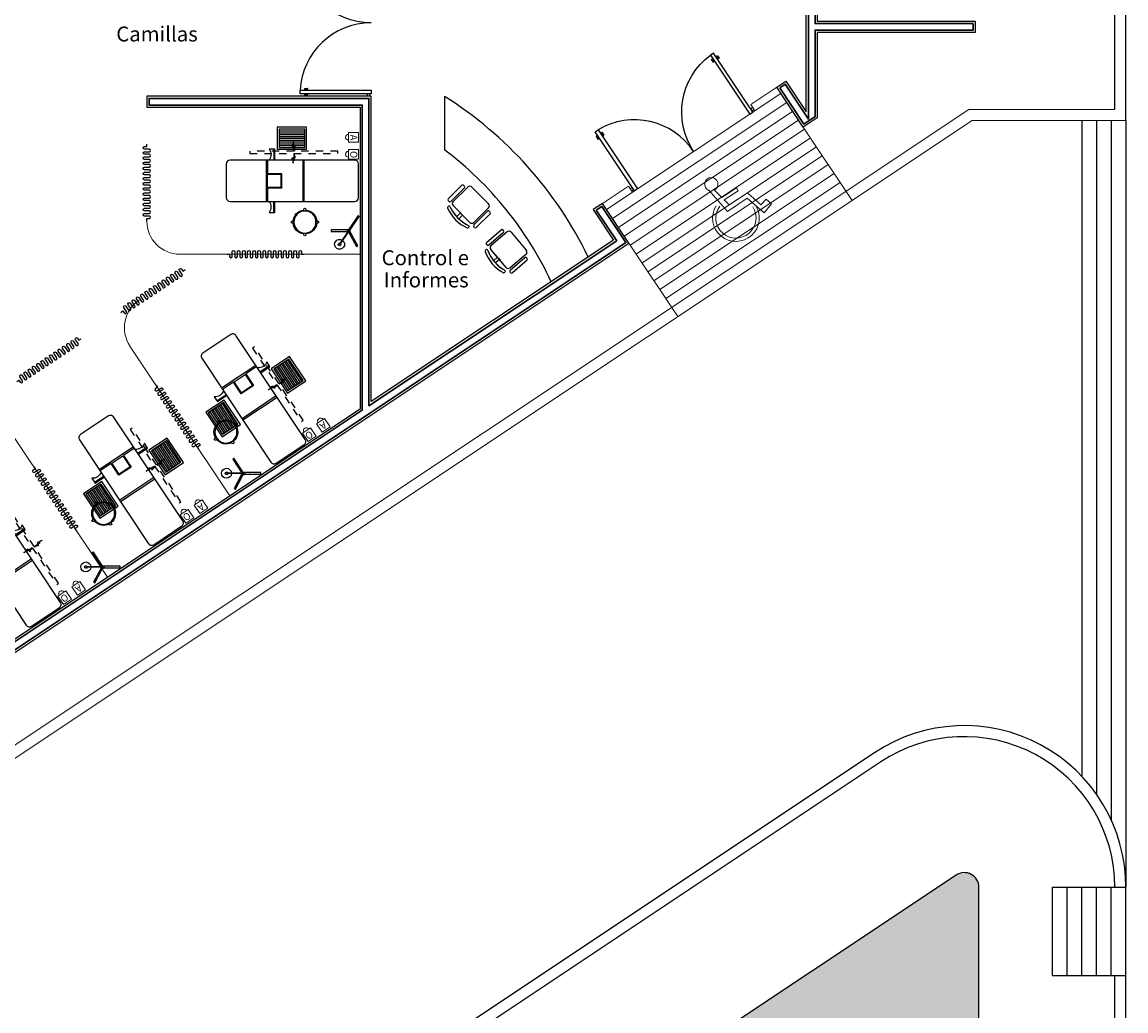
# Model space of a CAD drawing. Extents: x 1786 to 2101, y -752 to -542.
# Drawn here: x 2076 to 2091, y -605 to -591 of the extents above; entities that cross this region are included whole.
import ezdxf

# ---------------------------------------------------------------- set-up
doc = ezdxf.new("R2010")
doc.units = 0
doc.header["$LTSCALE"] = 0.5
doc.header["$MEASUREMENT"] = 0
doc.linetypes.add('02 PLANTA ARQUITECTONICA BAJA$0$02 PLANTA ARQUITECTONICA BAJA$0$HIDDEN5', pattern=[0.07, 0.04, -0.03])
doc.layers.get('0').update_dxf_attribs({"linetype": 'CONTINUOUS'})
for name, color, linetype in [('02 PLANTA ARQUITECTONICA BAJA$0$Arq_Muebles', 251, 'CONTINUOUS'), ('02 PLANTA ARQUITECTONICA BAJA$0$Arq_Puertas', 7, 'CONTINUOUS'), ('Arq_Muebles', 251, 'CONTINUOUS'), ('CANCELES', 151, 'CONTINUOUS'), ('JARDIN', 82, 'CONTINUOUS'), ('MOB-FIJO', 252, 'CONTINUOUS'), ('MOBILIARIO', 252, 'CONTINUOUS'), ('MUROS', 7, 'CONTINUOUS'), ('OBRA EXTERIOR', 23, 'CONTINUOUS'), ('TEXT', 7, 'CONTINUOUS'), ('txt', 251, 'CONTINUOUS')]:
    doc.layers.add(name, color=color, linetype=linetype)
doc.styles.add('120', font='ROMANS.shx', dxfattribs={"width": 1.8, "height": 0.28})
doc.styles.add('SW00', font='swissel.ttf', dxfattribs={"height": 0.25})

# ---------------------------------------------------------------- blocks, each defined once
blk = doc.blocks.new('02 PLANTA ARQUITECTONICA BAJA$0$02 PLANTA ARQUITECTONICA BAJA$0$36211306')
at = {"layer": '02 PLANTA ARQUITECTONICA BAJA$0$Arq_Muebles'}
for p, q in [((0.74, -0.56), (0.74, 0)), ((0.76, 0), (0.76, -0.56)), ((1.154, 0.15), (1.154, 0)), ((1.26, 0), (1.26, -0.56)), ((1.154, -0.71), (1.154, -0.56))]:
    blk.add_line(p, q, dxfattribs=at)
blk.add_lwpolyline([(0.05, -0.56, -0.414214), (0, -0.51), (0, -0.05, -0.414214), (0.05, 0), (1.75, 0, -0.414214), (1.8, -0.05), (1.8, -0.51, -0.414214), (1.75, -0.56)], format="xyb", close=True, dxfattribs=at)
blk.add_lwpolyline([(1.24, 0), (1.24, -0.18), (1.05, -0.18), (1.05, -0.38), (1.24, -0.38), (1.24, -0.56)], dxfattribs=at)
for points in [[(1.14, 0), (1.14, 0.15), (1.219, 0.15, 0.351), (1.219, 0, 0.351)], [(1.219, -0.56, 0.351), (1.219, -0.71), (1.14, -0.71), (1.14, -0.56)]]:
    blk.add_lwpolyline(points, format="xyb", dxfattribs=at)
blk.add_lwpolyline([(1.24, -0.19), (1.06, -0.19), (1.06, -0.37), (1.24, -0.37)], close=True, dxfattribs=at)
blk = doc.blocks.new('02 PLANTA ARQUITECTONICA BAJA$0$02 PLANTA ARQUITECTONICA BAJA$0$31080102')
for points in [[(0.013, 0.149), (0.013, 0.175, 1), (-0.013, 0.175), (-0.013, 0.149)], [(-0.149, 0.013), (-0.175, 0.013, 1), (-0.175, -0.013), (-0.149, -0.013)], [(0.149, -0.013), (0.175, -0.013, 1), (0.175, 0.013), (0.149, 0.013)], [(-0.013, -0.149), (-0.013, -0.175, 1), (0.013, -0.175), (0.013, -0.149)]]:
    blk.add_lwpolyline(points, format="xyb")
blk.add_circle((0, 0), 0.15)
for start, end in [(94.4117, 175.5883), (4.4117, 85.5883), (184.4117, 265.5883), (274.4117, 355.5883)]:
    blk.add_arc((0, 0), 0.162, start, end)
blk = doc.blocks.new('02 PLANTA ARQUITECTONICA BAJA$0$02 PLANTA ARQUITECTONICA BAJA$0$37830054')
at = {"linetype": '02 PLANTA ARQUITECTONICA BAJA$0$02 PLANTA ARQUITECTONICA BAJA$0$HIDDEN5'}
for points in [[(-0.01, 0.05), (-0.01, 0.18), (-0.02, 0.18), (-0.02, 0.13), (-0.03, 0.13), (-0.03, 0.11), (-0.01, 0.11), (0, 0.11), (0.01, 0.11), (0.01, 0.09), (0, 0.09), (0, 0.05)], [(-0.01, 0.02), (-0.01, -0.11), (-0.02, -0.11), (-0.02, -0.06), (-0.03, -0.06), (-0.03, -0.04), (-0.01, -0.04), (0, -0.04), (0.01, -0.04), (0.01, -0.02), (0, -0.02), (0, 0.02)]]:
    blk.add_lwpolyline(points, dxfattribs=at)
blk.add_lwpolyline([(-0.61, 0.02), (-0.61, 0.05), (0.59, 0.05), (0.59, 0.02)], close=True, dxfattribs=at)
blk = doc.blocks.new('02 PLANTA ARQUITECTONICA BAJA$0$02 PLANTA ARQUITECTONICA BAJA$0$31230244')
for p, q in [((0.025, -0.05), (0.375, -0.05)), ((0.025, -0.075), (0.375, -0.075)), ((0.025, -0.1), (0.375, -0.1)), ((0.025, -0.125), (0.375, -0.125)), ((0.025, -0.15), (0.375, -0.15)), ((0.025, -0.15), (0.375, -0.15)), ((0.025, -0.175), (0.375, -0.175)), ((0.025, -0.2), (0.375, -0.2)), ((0.025, -0.225), (0.375, -0.225)), ((0.025, -0.25), (0.375, -0.25))]:
    blk.add_line(p, q)
for points in [[(0, -0.3), (0, 0), (0.4, 0), (0.4, -0.3)], [(0.025, -0.275), (0.025, -0.025), (0.375, -0.025), (0.375, -0.275)]]:
    blk.add_lwpolyline(points, close=True)
blk = doc.blocks.new('02 PLANTA ARQUITECTONICA BAJA$0$02 PLANTA ARQUITECTONICA BAJA$0$35670106')
for p, q in [((-0.02, 0.017), (-0.033, -0.006)), ((-0.003, 0.005), (0.165, 0.118)), ((0, 0), (0.168, 0.113)), ((0, 0.017), (0.004, 0.01)), ((0.008, 0.005), (0.014, -0.005)), ((0.005, -0.022), (-0.023, -0.023))]:
    blk.add_line(p, q)
for points in [[(-0.02, 0.237), (0, 0.237), (0, 0.017), (-0.02, 0.017)], [(-0.205, -0.144), (-0.216, -0.128), (-0.033, -0.006), (-0.023, -0.023)], [(0.005, -0.022), (0.014, -0.004), (0.206, -0.106), (0.197, -0.124)]]:
    blk.add_lwpolyline(points, close=True)
for centre, radius in [((-0.01, -0.003), 0.0102), ((0.177, 0.123), 0.0131)]:
    blk.add_circle(centre, radius)
for centre, radius, start, end in [((0.177, 0.123), 0.0679, 216.7659, 211.9695), ((0.178, 0.123), 0.0174, 223.7468, 204.9465)]:
    blk.add_arc(centre, radius, start, end)
blk = doc.blocks.new('CORTINA3')
blk.add_lwpolyline([(0, 0), (0.035, 0), (0.035, -0.0325, 1), (0.07, -0.0325), (0.07, 0.0325, -1), (0.105, 0.0325), (0.105, -0.0325, 1), (0.14, -0.0325), (0.14, 0.0325, -1), (0.175, 0.0325), (0.175, -0.0325, 1), (0.21, -0.0325), (0.21, 0.0325, -1), (0.245, 0.0325), (0.245, -0.0325, 1), (0.28, -0.0325), (0.28, 0.0325, -1), (0.315, 0.0325), (0.315, -0.0325, 1), (0.35, -0.0325), (0.35, 0.0325, -1), (0.385, 0.0325), (0.385, -0.0325, 1), (0.42, -0.0325), (0.42, 0.0325, -1), (0.455, 0.0325), (0.455, -0.0325, 1), (0.49, -0.0325), (0.49, 0.0325, -1), (0.525, 0.0325), (0.525, 0), (0.525, -0.0325, 1), (0.56, -0.0325), (0.56, 0.0325, -1), (0.595, 0.0325), (0.595, -0.0325, 1), (0.63, -0.0325), (0.63, 0.0325, -1), (0.665, 0.0325), (0.665, -0.0325, 1), (0.7, -0.0325), (0.7, 0.0325, -1), (0.735, 0.0325), (0.735, -0.0325, 1), (0.77, -0.0325), (0.77, 0.0325, -1), (0.805, 0.0325), (0.805, -0.0325, 1), (0.84, -0.0325), (0.84, 0.0325, -1), (0.875, 0.0325), (0.875, -0.0325, 1), (0.91, -0.0325), (0.91, 0.0325, -1), (0.945, 0.0325), (0.945, -0.0325, 1), (0.98, -0.0325), (0.98, 0.0325, -1), (1.015, 0.0325), (1.015, 0), (1.05, 0)], format="xyb")
blk = doc.blocks.new('02 PLANTA ARQUITECTONICA BAJA$0$02 PLANTA ARQUITECTONICA BAJA$0$PTA-CHI')
for p, q in [((0.033, -0.02), (0.033, 0.947)), ((0.033, 0.947), (0.082, 0.947)), ((0.082, 0.947), (0.082, -0.02)), ((0.009, 0.885), (0.009, 0.844)), ((0.014, 0.888), (0.013, 0.888)), ((0.014, 0.841), (0.013, 0.841)), ((0.017, 0.885), (0.017, 0.844)), ((0.025, 0.868), (0.017, 0.868)), ((0.025, 0.86), (0.017, 0.86)), ((0.025, 0.88), (0.025, 0.868)), ((0.033, 0.88), (0.025, 0.88)), ((0.025, 0.86), (0.025, 0.848)), ((0.033, 0.848), (0.025, 0.848)), ((0.089, 0.88), (0.081, 0.88)), ((0.089, 0.848), (0.081, 0.848)), ((0.089, 0.88), (0.089, 0.868)), ((0.097, 0.868), (0.089, 0.868)), ((0.097, 0.86), (0.089, 0.86)), ((0.089, 0.86), (0.089, 0.848)), ((0.097, 0.885), (0.097, 0.844)), ((0.102, 0.888), (0.1, 0.888)), ((0.102, 0.841), (0.1, 0.841)), ((0.105, 0.885), (0.105, 0.844)), ((0.033, 0.033), (0, 0.033)), ((0.033, 0), (0, 0)), ((0.082, -0.02), (0.033, -0.02))]:
    blk.add_line(p, q)
for centre, radius, start, end in [((0.033, -0.02), 0.967, 0, 87.1376), ((0.013, 0.885), 0.00314, 90, 180), ((0.013, 0.844), 0.00314, 180, 270), ((0.014, 0.885), 0.00314, 0, 90), ((0.014, 0.844), 0.00314, 270, 0), ((0.1, 0.885), 0.00314, 90, 180), ((0.1, 0.844), 0.00314, 180, 270), ((0.102, 0.885), 0.00314, 0, 90), ((0.102, 0.844), 0.00314, 270, 0)]:
    blk.add_arc(centre, radius, start, end)
blk = doc.blocks.new('02 PLANTA ARQUITECTONICA BAJA$0$SILLA200')
for p, q in [((-34, 10), (-34, 43)), ((-34, 10), (-34, 43)), ((-32, 45), (-30, 45)), ((-32, 45), (-30, 45)), ((-28, 43), (-28, 10)), ((-28, 43), (-28, 10)), ((-25, 52.7), (-25, 51.9)), ((-25, 52.7), (-25, 51.9)), ((-25, 5), (-25, 40)), ((-25, 5), (-25, 40)), ((-20, 45), (-2.5, 45)), ((-20, 45), (20, 45)), ((-2.5, 45), (-4, 45)), ((1, 45), (-4, 45)), ((-2.5, 45), (-2.5, 54)), ((-2.5, 45), (-2.5, 54)), ((2.5, 54), (2.5, 45)), ((2.5, 54), (2.5, 45)), ((2.5, 45), (20, 45)), ((25, 52.7), (25, 51.9)), ((25, 52.7), (25, 51.9)), ((25, 40), (25, 5)), ((25, 40), (25, 5)), ((28, 10), (28, 43)), ((28, 10), (28, 43)), ((30, 45), (32, 45)), ((30, 45), (32, 45)), ((34, 43), (34, 10)), ((34, 43), (34, 10)), ((-30, 8), (-32, 8)), ((-30, 8), (-32, 8)), ((20, 0), (-20, 0)), ((20, 0), (-20, 0)), ((32, 8), (30, 8)), ((32, 8), (30, 8))]:
    blk.add_line(p, q)
for centre, radius, start, end in [((0, -6), 65, 68.5875, 111.4125), ((0, -6), 65, 68.5875, 111.4125), ((-32, 43), 2, 90, 180), ((-32, 43), 2, 90, 180), ((-30, 43), 2, 0, 90), ((-30, 43), 2, 0, 90), ((-23, 52.7), 2, 111.4125, 180), ((-23, 52.7), 2, 111.4125, 180), ((-23, 51.9), 2, 180, 290.0771), ((-23, 51.9), 2, 180, 290.0771), ((-20, 40), 5, 90, 180), ((-20, 40), 5, 90, 180), ((0, -11), 65, 92.2042, 110.0771), ((0, -11), 65, 69.9229, 110.0771), ((0, -11), 65, 69.9229, 87.7958), ((20, 40), 5, 0, 90), ((20, 40), 5, 0, 90), ((23, 51.9), 2, 249.9229, 0), ((23, 51.9), 2, 249.9229, 0), ((23, 52.7), 2, 0, 68.5875), ((23, 52.7), 2, 0, 68.5875), ((30, 43), 2, 90, 180), ((30, 43), 2, 90, 180), ((32, 43), 2, 0, 90), ((32, 43), 2, 0, 90), ((-32, 10), 2, 180, 270), ((-32, 10), 2, 180, 270), ((-30, 10), 2, 270, 0), ((-30, 10), 2, 270, 0), ((-20, 5), 5, 180, 270), ((-20, 5), 5, 180, 270), ((20, 5), 5, 270, 0), ((20, 5), 5, 270, 0), ((30, 10), 2, 180, 270), ((30, 10), 2, 180, 270), ((32, 10), 2, 270, 0), ((32, 10), 2, 270, 0)]:
    blk.add_arc(centre, radius, start, end)
blk = doc.blocks.new('Logotipo minusvalidos')
at = {"color": 5, "lineweight": 9}
for p, q in [((-0.087, 0.383), (-0.035, 0.001)), ((0.003, 0.215), (-0.023, 0.34)), ((0.244, 0.201), (0, 0.201)), ((0.035, 0.062), (0.015, 0.156)), ((0.015, 0.156), (0.244, 0.156)), ((0.244, 0.156), (0.244, 0.201)), ((-0.035, 0.001), (0.29, 0.001)), ((0.332, 0.062), (0.035, 0.062)), ((0.29, 0.001), (0.371, -0.293)), ((0.392, -0.177), (0.332, 0.062)), ((0.371, -0.293), (0.522, -0.246)), ((0.499, -0.154), (0.392, -0.177)), ((0.522, -0.246), (0.499, -0.154))]:
    blk.add_line(p, q, dxfattribs=at)
for centre, radius, start, end in [((-0.012, 0.433), 0.0912, 262.8677, 213.663), ((0.012, -0.138), 0.319, 114.6458, 0), ((0.012, -0.138), 0.274, 110.5754, 0)]:
    blk.add_arc(centre, radius, start, end, dxfattribs=at)
blk = doc.blocks.new('A$C5E8E0208')
at = {"layer": 'TEXT', "color": 5, "lineweight": 13}
blk.add_lwpolyline([(-0.111, -0.083), (0.026, -0.083), (0.026, 0.048), (-0.111, 0.048)], close=True, dxfattribs=at)
blk.add_arc((0.026, -0.018), 0.0395, 269.9991, 89.9991, dxfattribs=at)
at = {"layer": 'TEXT', "color": 5, "lineweight": 13, "style": '120', "text_generation_flag": 2}
blk.add_text('A', height=0.096, rotation=90, dxfattribs=at).set_placement((0.002, 0.024))
blk = doc.blocks.new('A$C3EF85C1C')
at = {"layer": 'TEXT', "color": 5, "lineweight": 13}
blk.add_lwpolyline([(-0.12, 0.051), (0.018, 0.051), (0.018, -0.08), (-0.12, -0.08)], close=True, dxfattribs=at)
blk.add_arc((0.018, -0.014), 0.0395, 270.0009, 90.0009, dxfattribs=at)
at = {"layer": 'TEXT', "color": 5, "lineweight": 13, "style": '120', "text_generation_flag": 2}
blk.add_text('O', height=0.096, rotation=90, dxfattribs=at).set_placement((-0.006, 0.038))

msp = doc.modelspace()

# ---------------------------------------------------------------- hatches: boundary and pattern name
at = {"layer": 'JARDIN', "linetype": 'Continuous'}
h = msp.add_hatch(dxfattribs=at)
h.set_pattern_fill('AR-CONC', color=256, scale=0.1, style=0)
h.set_pattern_definition([(50, (2155.92856, -257.32513), (0.7172602, -0.0627521), [0.075, -0.825]), (355, (2155.92856, -257.3251), (-0.1387513, 0.7521921), [0.06, -0.66]), (100.4514, (2155.9883, -257.33036), (0.5785094, 0.6894395), [0.0637402, -0.7011421]), (46.1842, (2155.9286, -257.1251), (1.067241, -0.165519), [0.1125, -1.2375]), (96.6356, (2156.0175, -257.1389), (0.9346627, 0.974118), [0.0956103, -1.051713]), (351.1842, (2155.9286, -257.1251), (0.934662, 0.9741186), [0.09, -0.99]), (21, (2156.02856, -257.17513), (0.59690705, -0.4026189), [0.075, -0.825]), (326, (2156.02856, -257.1751), (0.2433153, 0.72515), [0.06, -0.66]), (71.4514, (2156.0783, -257.2087), (0.8402226, 0.3225305), [0.0637402, -0.7011421]), (37.5, (2155.92856, -257.32513), (0.01215986, 0.33289385), [0, -0.652, 0, -0.67, 0, -0.6625]), (7.5, (2155.92856, -257.32513), (0.26306954, 0.3944117), [0, -0.382, 0, -0.637, 0, -0.2525]), (327.5, (2155.70556, -257.32513), (0.53382244, -0.02255487), [0, -0.25, 0, -0.78, 0, -1.035]), (317.5, (2155.60556, -257.32513), (0.58318617, 0.100105), [0, -0.325, 0, -0.518, 0, -0.735])])
h.paths.add_polyline_path([(2088.776, -603.099, 0.598903), (2088.465, -602.933), (2078.706, -609.434), (2078.706, -618.784), (2088.465, -625.285, 0.598903), (2088.776, -625.119)])

# ---------------------------------------------------------------- linework, layer by layer
at = {"layer": 'CANCELES', "lineweight": 13}
for p, q in [((2085.67, -592.448), (2086.024, -592.212)), ((2085.725, -592.531), (2086.079, -592.296)), ((2085.67, -592.448), (2085.725, -592.531)), ((2083.652, -593.792), (2084.006, -593.557)), ((2084.006, -593.557), (2084.061, -593.64)), ((2083.707, -593.876), (2084.061, -593.64))]:
    msp.add_line(p, q, dxfattribs=at)
at = {"layer": 'MOB-FIJO', "lineweight": 13}
for p, q in [((2077.904, -594.484), (2080.354, -594.484)), ((2077.222, -595.733), (2078.58, -597.772)), ((2075.558, -596.841), (2076.916, -598.88))]:
    msp.add_line(p, q, dxfattribs=at)
for centre, start, end in [((2077.904, -594.034), 180, 270), ((2077.597, -595.483), 123.67, 213.67)]:
    msp.add_arc(centre, 0.45, start, end, dxfattribs=at)
at = {"layer": 'MOBILIARIO'}
msp.add_line((2081.504, -592.334), (2081.504, -593.063), dxfattribs=at)
for radius, start, end in [(5.344, 25.8619, 57.7223), (4.744, 24.867, 53.0183)]:
    msp.add_arc((2078.65, -596.853), radius, start, end, dxfattribs=at)
at = {"layer": 'MUROS'}
for points in [[(2086.024, -592.212), (2086.149, -592.129), (2086.426, -592.545), (2086.426, -590.814), (2086.576, -590.814), (2086.576, -591.314), (2088.726, -591.314), (2088.726, -591.464), (2086.576, -591.464), (2086.576, -592.626), (2086.384, -592.753), (2086.024, -592.212)], [(2083.527, -593.876), (2083.804, -594.292), (2080.504, -596.49), (2080.504, -592.334), (2077.454, -592.334), (2077.454, -592.484), (2080.354, -592.484), (2080.354, -596.59), (2075.189, -600.031), (2073.785, -597.924), (2073.203, -598.312), (2073.286, -598.437), (2073.744, -598.132), (2075.064, -600.114), (2074.711, -600.35), (2074.794, -600.474), (2084.012, -594.333), (2083.652, -593.792), (2083.527, -593.876)]]:
    msp.add_lwpolyline(points, dxfattribs=at)
at = {"layer": 'MUROS', "lineweight": 30}
for points in [[(2086.065, -592.221), (2086.14, -592.171), (2086.456, -592.644), (2086.456, -590.844), (2086.546, -590.844), (2086.546, -591.344), (2088.696, -591.344), (2088.696, -591.434), (2086.546, -591.434), (2086.546, -592.61), (2086.392, -592.712)], [(2083.569, -593.884), (2083.846, -594.3), (2080.474, -596.546), (2080.474, -592.364), (2077.484, -592.364), (2077.484, -592.454), (2080.384, -592.454), (2080.384, -596.606), (2075.181, -600.072), (2073.777, -597.965), (2073.245, -598.32), (2073.294, -598.395), (2073.752, -598.09), (2075.106, -600.122), (2074.752, -600.358), (2074.802, -600.433), (2083.971, -594.325), (2083.644, -593.834)]]:
    msp.add_lwpolyline(points, close=True, dxfattribs=at)
at = {"layer": 'OBRA EXTERIOR', "linetype": 'Continuous'}
for p, q in [((2090.776, -592.664), (2090.776, -584.164)), ((2090.626, -592.514), (2090.626, -584.314)), ((2090.176, -592.664), (2090.176, -601.589)), ((2090.376, -592.664), (2090.376, -601.834)), ((2090.576, -592.664), (2090.576, -602.183)), ((2090.776, -592.664), (2090.776, -603.099)), ((2087.356, -601.268), (2076.246, -608.669)), ((2087.439, -601.393), (2078.863, -607.106)), ((2089.776, -604.299), (2089.776, -603.099)), ((2089.776, -603.099), (2090.776, -603.099)), ((2089.976, -604.299), (2089.976, -603.099)), ((2090.176, -604.299), (2090.176, -603.099)), ((2090.376, -604.299), (2090.376, -603.099)), ((2090.576, -604.299), (2090.576, -603.099)), ((2090.776, -625.119), (2090.776, -603.099)), ((2089.776, -604.299), (2090.776, -604.299)), ((2090.626, -623.919), (2090.626, -604.299))]:
    msp.add_line(p, q, dxfattribs=at)
at = {"layer": 'OBRA EXTERIOR', "linetype": 'Continuous', "lineweight": 13}
for p, q in [((2090.776, -592.664), (2090.776, -584.164)), ((2090.626, -592.514), (2090.626, -584.314)), ((2086.08, -592.296), (2083.708, -593.876)), ((2086.16, -592.417), (2083.788, -593.997)), ((2088.637, -592.514), (2072.106, -603.527)), ((2086.241, -592.538), (2083.869, -594.118)), ((2088.637, -592.514), (2090.626, -592.514)), ((2088.682, -592.664), (2072.106, -603.707)), ((2086.321, -592.659), (2083.949, -594.239)), ((2088.682, -592.664), (2090.776, -592.664)), ((2090.176, -592.664), (2090.176, -601.589)), ((2090.376, -592.664), (2090.376, -601.834)), ((2090.576, -592.664), (2090.576, -602.183)), ((2090.776, -592.664), (2090.776, -603.099)), ((2086.402, -592.78), (2084.03, -594.36)), ((2086.384, -592.753), (2087.049, -593.752)), ((2086.483, -592.901), (2084.111, -594.481)), ((2086.563, -593.022), (2084.191, -594.602)), ((2086.644, -593.143), (2084.272, -594.723)), ((2086.724, -593.264), (2084.353, -594.844)), ((2086.805, -593.385), (2084.433, -594.965)), ((2086.886, -593.506), (2084.514, -595.086)), ((2084.012, -594.333), (2084.678, -595.332)), ((2090.776, -625.119), (2090.776, -603.099)), ((2090.626, -623.919), (2090.626, -604.299))]:
    msp.add_line(p, q, dxfattribs=at)
at = {"layer": 'OBRA EXTERIOR', "linetype": 'Continuous'}
msp.add_lwpolyline([(2078.706, -618.784), (2088.465, -625.285, 0.598903), (2088.776, -625.119), (2088.776, -603.099, 0.598903), (2088.465, -602.933), (2078.706, -609.434)], format="xyb", dxfattribs=at)
for radius in [2.2, 2.05]:
    msp.add_arc((2088.576, -603.099), radius, 0, 123.67, dxfattribs=at)

# ---------------------------------------------------------------- block references
at = {"layer": '02 PLANTA ARQUITECTONICA BAJA$0$Arq_Muebles', "xscale": -1}
for name, p, rotation in [('02 PLANTA ARQUITECTONICA BAJA$0$02 PLANTA ARQUITECTONICA BAJA$0$31230244', (2079.227, -593.056), 179.9999997359966), ('02 PLANTA ARQUITECTONICA BAJA$0$02 PLANTA ARQUITECTONICA BAJA$0$37830054', (2079.462, -593.061), 179.9999997359966), ('02 PLANTA ARQUITECTONICA BAJA$0$02 PLANTA ARQUITECTONICA BAJA$0$36211306', (2080.334, -593.204), 359.9999997359965), ('02 PLANTA ARQUITECTONICA BAJA$0$02 PLANTA ARQUITECTONICA BAJA$0$31080102', (2079.603, -594.046), 269.9999997359965), ('02 PLANTA ARQUITECTONICA BAJA$0$02 PLANTA ARQUITECTONICA BAJA$0$35670106', (2080.198, -594.173), 89.99999973598366), ('02 PLANTA ARQUITECTONICA BAJA$0$02 PLANTA ARQUITECTONICA BAJA$0$36211306', (2079.635, -597.045), 303.6700355690229), ('02 PLANTA ARQUITECTONICA BAJA$0$02 PLANTA ARQUITECTONICA BAJA$0$37830054', (2079.27, -596.24), 123.670035569023), ('02 PLANTA ARQUITECTONICA BAJA$0$02 PLANTA ARQUITECTONICA BAJA$0$31230244', (2079.144, -596.042), 123.670035569023), ('02 PLANTA ARQUITECTONICA BAJA$0$02 PLANTA ARQUITECTONICA BAJA$0$31230244', (2078.254, -596.635), 123.670035569023), ('02 PLANTA ARQUITECTONICA BAJA$0$02 PLANTA ARQUITECTONICA BAJA$0$36211306', (2077.97, -598.154), 303.6700355690229), ('02 PLANTA ARQUITECTONICA BAJA$0$02 PLANTA ARQUITECTONICA BAJA$0$37830054', (2077.606, -597.349), 123.670035569023), ('02 PLANTA ARQUITECTONICA BAJA$0$02 PLANTA ARQUITECTONICA BAJA$0$31080102', (2078.528, -596.904), 213.6700355690229), ('02 PLANTA ARQUITECTONICA BAJA$0$02 PLANTA ARQUITECTONICA BAJA$0$31230244', (2077.48, -597.151), 123.670035569023), ('02 PLANTA ARQUITECTONICA BAJA$0$02 PLANTA ARQUITECTONICA BAJA$0$35670106', (2078.752, -597.469), 33.67003556900985), ('02 PLANTA ARQUITECTONICA BAJA$0$02 PLANTA ARQUITECTONICA BAJA$0$36211306', (2076.306, -599.263), 303.6700355690229), ('02 PLANTA ARQUITECTONICA BAJA$0$02 PLANTA ARQUITECTONICA BAJA$0$31230244', (2076.589, -597.744), 123.670035569023), ('02 PLANTA ARQUITECTONICA BAJA$0$02 PLANTA ARQUITECTONICA BAJA$0$31080102', (2076.864, -598.012), 213.6700355690229), ('02 PLANTA ARQUITECTONICA BAJA$0$02 PLANTA ARQUITECTONICA BAJA$0$37830054', (2075.941, -598.458), 123.670035569023), ('02 PLANTA ARQUITECTONICA BAJA$0$02 PLANTA ARQUITECTONICA BAJA$0$35670106', (2076.838, -598.744), 33.67003556900985)]:
    msp.add_blockref(name, p, dxfattribs=dict(at, rotation=rotation))
at = {"layer": '02 PLANTA ARQUITECTONICA BAJA$0$Arq_Puertas', "yscale": 0.9990164407929001, "zscale": 0.9990164407929001}
for p, xscale, rotation in [((2080.484, -590.335), -0.9990164407929001, 90), ((2080.484, -592.333), 0.9990164407929001, 90.00000000000001)]:
    msp.add_blockref('02 PLANTA ARQUITECTONICA BAJA$0$02 PLANTA ARQUITECTONICA BAJA$0$PTA-CHI', p, dxfattribs=dict(at, xscale=xscale, rotation=rotation))
at = {"layer": '02 PLANTA ARQUITECTONICA BAJA$0$Arq_Puertas', "xscale": -1, "rotation": 33.67003583325504}
msp.add_blockref('02 PLANTA ARQUITECTONICA BAJA$0$02 PLANTA ARQUITECTONICA BAJA$0$PTA-CHI', (2085.714, -592.515), dxfattribs=at)
at = {"layer": '02 PLANTA ARQUITECTONICA BAJA$0$Arq_Puertas', "rotation": 33.67003583302391}
msp.add_blockref('02 PLANTA ARQUITECTONICA BAJA$0$02 PLANTA ARQUITECTONICA BAJA$0$PTA-CHI', (2084.05, -593.623), dxfattribs=at)
at = {"layer": 'Arq_Muebles'}
for p, xscale, yscale, zscale, rotation in [((2081.989, -593.683), 0.007999999999981355, 0.007999999999981355, 0.007999999999981355, 134.6778687941791), ((2082.512, -594.307), 0.007999999999981354, 0.007999999999981354, 0.007999999999981354, 130.4472004930976)]:
    msp.add_blockref('02 PLANTA ARQUITECTONICA BAJA$0$SILLA200', p, dxfattribs=dict(at, xscale=xscale, yscale=yscale, zscale=zscale, rotation=rotation))
at = {"layer": 'MOB-FIJO', "lineweight": 13}
for p, rotation in [((2077.454, -594.034), 90), ((2077.098, -595.275), 33.67003583302633), ((2075.683, -596.217), 33.67003583302633), ((2077.577, -596.265), 303.6700358330263), ((2075.912, -597.374), 303.6700358330263)]:
    msp.add_blockref('CORTINA3', p, dxfattribs=dict(at, rotation=rotation))
msp.add_blockref('CORTINA3', (2078.544, -594.484), dxfattribs=at)
at = {"layer": 'MUROS', "color": 240, "true_color": 0xed1f24}
for name, p, rotation in [('A$C5E8E0208', (2080.223, -592.91), 180), ('A$C3EF85C1C', (2080.214, -593.138), 180), ('A$C5E8E0208', (2079.815, -596.786), 123.9694739603613), ('A$C3EF85C1C', (2079.621, -596.906), 123.9694739603613), ('A$C5E8E0208', (2078.15, -597.895), 123.9694739603613), ('A$C3EF85C1C', (2077.957, -598.015), 123.9694739603613), ('A$C3EF85C1C', (2076.292, -599.124), 123.9694739603613), ('A$C5E8E0208', (2076.486, -599.004), 123.9694739603613)]:
    msp.add_blockref(name, p, dxfattribs=dict(at, rotation=rotation))
at = {"layer": 'OBRA EXTERIOR', "linetype": 'Continuous', "lineweight": 13, "xscale": 0.9973553736351732, "yscale": 0.9973553736351732, "zscale": 0.9973553736351732, "rotation": 33.67003583301847}
msp.add_blockref('Logotipo minusvalidos', (2085.383, -593.883), dxfattribs=at)

# ---------------------------------------------------------------- texts
at = {"layer": 'txt', "lineweight": 13, "style": 'SW00'}
for s, p in [('Camillas', (2077.036, -591.588)), ('Control e', (2080.647, -594.633)), ('Informes', (2080.676, -594.935))]:
    msp.add_text(s, height=0.2032, dxfattribs=at).set_placement(p)

doc.saveas('drawing.dxf')
